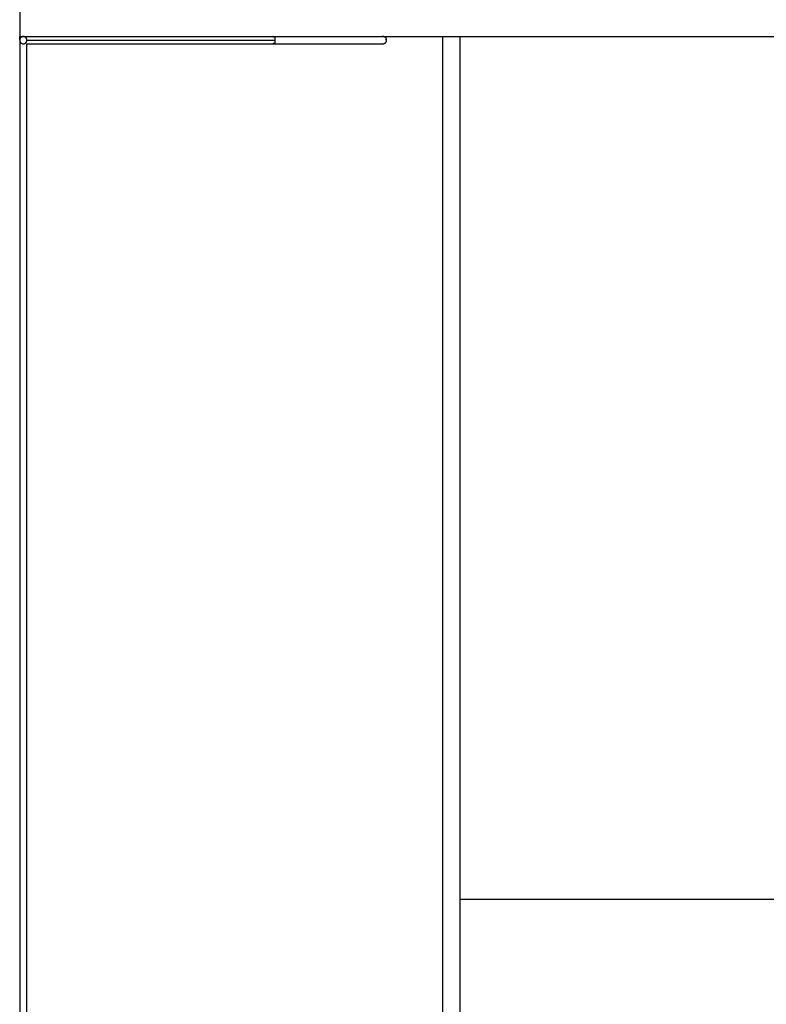
# Model space of a CAD drawing. Extents: x -21.1 to 21.1, y -46.9 to 46.9.
# Drawn here: x -21.1 to -0.4, y 0 to 27.4 of the extents above; entities that cross this region are included whole.
import ezdxf

# ---------------------------------------------------------------- set-up
doc = ezdxf.new("R2010")
doc.units = 0
doc.linetypes.add('NEW_LINE4', pattern=[0])
doc.layers.get('0').update_dxf_attribs({"linetype": 'CONTINUOUS'})

msp = doc.modelspace()

# ---------------------------------------------------------------- linework, layer by layer
at = {"color": 0, "linetype": 'NEW_LINE4'}
msp.add_lwpolyline([(-21.1228, 46.9092), (-21.1228, 26.9133)], dxfattribs=at)
at = {"color": 0}
for points in [[(-21.0229, 26.9133), (-21.0229, 26.9133), (-21.0294, 26.913), (-21.036, 26.9123), (-21.0423, 26.9111), (-21.0488, 26.9097), (-21.0549, 26.9077), (-21.061, 26.9054), (-21.0668, 26.9026), (-21.0727, 26.8997), (-21.0781, 26.8962), (-21.0834, 26.8924), (-21.0883, 26.8883), (-21.0932, 26.8839), (-21.0976, 26.879), (-21.1019, 26.874), (-21.1057, 26.8687), (-21.1094, 26.8632), (-21.1094, 26.8632), (-21.1124, 26.8572), (-21.1152, 26.8512), (-21.1175, 26.8449), (-21.1194, 26.8387), (-21.1208, 26.8322), (-21.122, 26.8259), (-21.1226, 26.8194), (-21.1229, 26.8131), (-21.1226, 26.8065), (-21.122, 26.8001), (-21.1208, 26.7937), (-21.1194, 26.7874), (-21.1175, 26.7811), (-21.1152, 26.7749), (-21.1124, 26.7689), (-21.1094, 26.7631), (-21.1094, 26.7631), (-21.1057, 26.7573), (-21.1019, 26.752), (-21.0976, 26.7469), (-21.0932, 26.7422), (-21.0883, 26.7377), (-21.0834, 26.7337), (-21.0781, 26.7299), (-21.0727, 26.7266), (-21.0668, 26.7234), (-21.061, 26.7208), (-21.0549, 26.7184), (-21.0488, 26.7166), (-21.0423, 26.715), (-21.036, 26.714), (-21.0294, 26.7134), (-21.0229, 26.7133)], [(-21.1228, 26.9133), (-21.0229, 26.9133)], [(-21.1228, 26.9133), (-21.1228, 26.9133)], [(-21.1228, 26.8132), (-21.1228, 26.9133)], [(-20.923, 26.8132), (-20.923, 26.8132), (-20.923, 26.818), (-20.9234, 26.823), (-20.9239, 26.8278), (-20.9248, 26.8328), (-20.9258, 26.8374), (-20.9271, 26.8422), (-20.9286, 26.8468), (-20.9305, 26.8515), (-20.9324, 26.8558), (-20.9346, 26.8602), (-20.9369, 26.8644), (-20.9396, 26.8686), (-20.9424, 26.8725), (-20.9455, 26.8764), (-20.9487, 26.88), (-20.9522, 26.8838), (-20.9522, 26.8838), (-20.9557, 26.8871), (-20.9594, 26.8904), (-20.9632, 26.8934), (-20.9673, 26.8963), (-20.9714, 26.8988), (-20.9756, 26.9013), (-20.98, 26.9035), (-20.9845, 26.9056), (-20.989, 26.9072), (-20.9936, 26.9088), (-20.9983, 26.9101), (-21.0031, 26.9113), (-21.0079, 26.912), (-21.0129, 26.9127), (-21.0178, 26.9131), (-21.0229, 26.9133)], [(-21.0229, 26.9133), (-21.0229, 26.9133)], [(-21.0229, 26.9133), (-14.1128, 26.9133)], [(-14.1128, 26.9133), (-14.1128, 26.9133)], [(-14.1128, 26.9127), (-14.111, 26.9129)], [(-14.1056, 26.9133), (-14.0869, 26.9133)], [(-14.0869, 26.9133), (-11.0251, 26.9133)], [(-14.0869, 26.9133), (-14.0869, 26.9133), (-14.0829, 26.9131), (-14.079, 26.9131), (-14.0751, 26.913), (-14.0712, 26.913), (-14.0673, 26.9127), (-14.0634, 26.9127), (-14.0595, 26.9124), (-14.0556, 26.9124), (-14.0517, 26.9121), (-14.0478, 26.9118), (-14.0439, 26.9115), (-14.04, 26.9113), (-14.0361, 26.9108), (-14.0322, 26.9105), (-14.0283, 26.9102), (-14.0245, 26.9099)], [(-14.0609, 26.8898), (-14.0609, 26.8898), (-14.0621, 26.8925), (-14.0636, 26.8951), (-14.0651, 26.8975), (-14.0666, 26.8999), (-14.0681, 26.9018), (-14.0698, 26.9038), (-14.0713, 26.9056), (-14.0731, 26.9073), (-14.0746, 26.9086), (-14.0764, 26.9098), (-14.078, 26.9108), (-14.0798, 26.9118), (-14.0815, 26.9123), (-14.0833, 26.9128), (-14.0851, 26.9131), (-14.0869, 26.9133)], [(-14.0245, 26.7133), (-14.0245, 26.9133)], [(-11.0251, 26.9133), (-11.0251, 26.9133), (-11.0266, 26.9131), (-11.0281, 26.9131), (-11.0296, 26.913), (-11.0314, 26.913), (-11.0329, 26.9127), (-11.0346, 26.9127), (-11.0361, 26.9124), (-11.0379, 26.9124), (-11.0394, 26.9121), (-11.0409, 26.9118), (-11.0424, 26.9115), (-11.0442, 26.9113), (-11.0457, 26.9108), (-11.0474, 26.9105), (-11.0489, 26.9102), (-11.0507, 26.9099)], [(-11.0507, 26.7165), (-11.0507, 26.7165), (-11.0435, 26.7147), (-11.0364, 26.7137), (-11.0292, 26.7131), (-11.0223, 26.7132), (-11.0151, 26.7135), (-11.0082, 26.7146), (-11.0013, 26.7159), (-10.9947, 26.7179), (-10.988, 26.7201), (-10.9816, 26.723), (-10.9754, 26.7262), (-10.9695, 26.73), (-10.9637, 26.734), (-10.9583, 26.7386), (-10.9531, 26.7435), (-10.9484, 26.7491), (-10.9484, 26.7491), (-10.9438, 26.7547), (-10.9399, 26.7607), (-10.9363, 26.7669), (-10.9333, 26.7733), (-10.9306, 26.7798), (-10.9286, 26.7865), (-10.9269, 26.7933), (-10.9259, 26.8003), (-10.9251, 26.8072), (-10.925, 26.8141), (-10.9253, 26.821), (-10.9262, 26.8282), (-10.9274, 26.8351), (-10.9293, 26.8421), (-10.9316, 26.8488), (-10.9346, 26.8556), (-10.9346, 26.8556), (-10.9377, 26.8619), (-10.9415, 26.868), (-10.9455, 26.8738), (-10.9501, 26.8793), (-10.9548, 26.8843), (-10.96, 26.8891), (-10.9655, 26.8935), (-10.9714, 26.8975), (-10.9773, 26.901), (-10.9835, 26.9041), (-10.99, 26.9067), (-10.9967, 26.9091), (-11.0035, 26.9108), (-11.0105, 26.9121), (-11.0177, 26.913), (-11.0251, 26.9133)], [(-11.0251, 26.9133), (-11.0145, 26.9133)], [(-11.0145, 26.9133), (-9.3644, 26.9133)], [(-10.9904, 26.9071), (-10.9912, 26.9075)], [(-10.9464, 26.8324), (-10.9474, 26.8362)], [(-9.3644, 26.9133), (-8.8845, 26.9133)], [(-9.3644, -21.0771), (-9.3644, 26.9133)], [(-8.8845, 26.9133), (11.0704, 26.9133)], [(-8.8845, -21.0771), (-8.8845, 26.9133)], [(-21.1228, 26.8132), (-21.1228, 26.8132)], [(-21.1228, 26.8132), (-21.1228, -20.9772)], [(-21.0229, 26.7133), (-21.0229, 26.7133), (-21.0178, 26.7133), (-21.0129, 26.7137), (-21.0079, 26.7142), (-21.0031, 26.7151), (-20.9983, 26.7161), (-20.9936, 26.7174), (-20.989, 26.7189), (-20.9845, 26.7208), (-20.98, 26.7227), (-20.9756, 26.7249), (-20.9714, 26.7272), (-20.9673, 26.7299), (-20.9632, 26.7327), (-20.9594, 26.7358), (-20.9557, 26.739), (-20.9522, 26.7425), (-20.9522, 26.7425), (-20.9487, 26.746), (-20.9455, 26.7497), (-20.9424, 26.7536), (-20.9396, 26.7577), (-20.9369, 26.7618), (-20.9346, 26.766), (-20.9324, 26.7704), (-20.9305, 26.7749), (-20.9286, 26.7794), (-20.9271, 26.784), (-20.9258, 26.7887), (-20.9248, 26.7935), (-20.9239, 26.7983), (-20.9234, 26.8032), (-20.923, 26.8081), (-20.923, 26.8132)], [(-20.923, 26.8132), (-14.0245, 26.8132)], [(-20.923, 26.7133), (-20.923, 26.7133)], [(-20.923, -20.8773), (-20.923, 26.7133)], [(-20.923, 26.7133), (-14.1056, 26.7133)], [(-14.1056, 26.7133), (-14.0869, 26.7133)], [(-14.1056, 26.7133), (-14.1056, 26.7133)], [(-14.0869, 26.7133), (-14.0869, 26.7133), (-14.0851, 26.7133), (-14.0833, 26.7136), (-14.0815, 26.714), (-14.0798, 26.7147), (-14.078, 26.7155), (-14.0764, 26.7165), (-14.0746, 26.7177), (-14.0731, 26.7192), (-14.0713, 26.7206), (-14.0698, 26.7224), (-14.0681, 26.7242), (-14.0666, 26.7264), (-14.0651, 26.7286), (-14.0636, 26.7311), (-14.0621, 26.7337), (-14.0609, 26.7365)], [(-14.0245, 26.7165), (-14.0245, 26.7165), (-14.0283, 26.7159), (-14.0322, 26.7156), (-14.0361, 26.7153), (-14.04, 26.715), (-14.0439, 26.7147), (-14.0478, 26.7144), (-14.0517, 26.7141), (-14.0556, 26.714), (-14.0595, 26.7137), (-14.0634, 26.7136), (-14.0673, 26.7134), (-14.0712, 26.7134), (-14.0751, 26.7133), (-14.079, 26.7133), (-14.0829, 26.7133), (-14.0869, 26.7133)], [(-14.0869, 26.7133), (-14.0245, 26.7133)], [(-14.0609, 26.7365), (-14.0623, 26.7349)], [(-14.0245, 26.8132), (-14.0245, 26.8132)], [(-14.0245, 26.7133), (-11.0251, 26.7133)], [(-11.0507, 26.7165), (-11.0471, 26.7173)], [(-11.0251, 26.7133), (-11.0145, 26.7133)], [(-11.0145, 26.7133), (-11.0137, 26.7133)], [(-10.9464, 26.7939), (-10.9462, 26.7951)], [(11.0704, 2.9181), (-8.8845, 2.9181)]]:
    msp.add_lwpolyline(points, dxfattribs=at)

doc.saveas('drawing.dxf')
